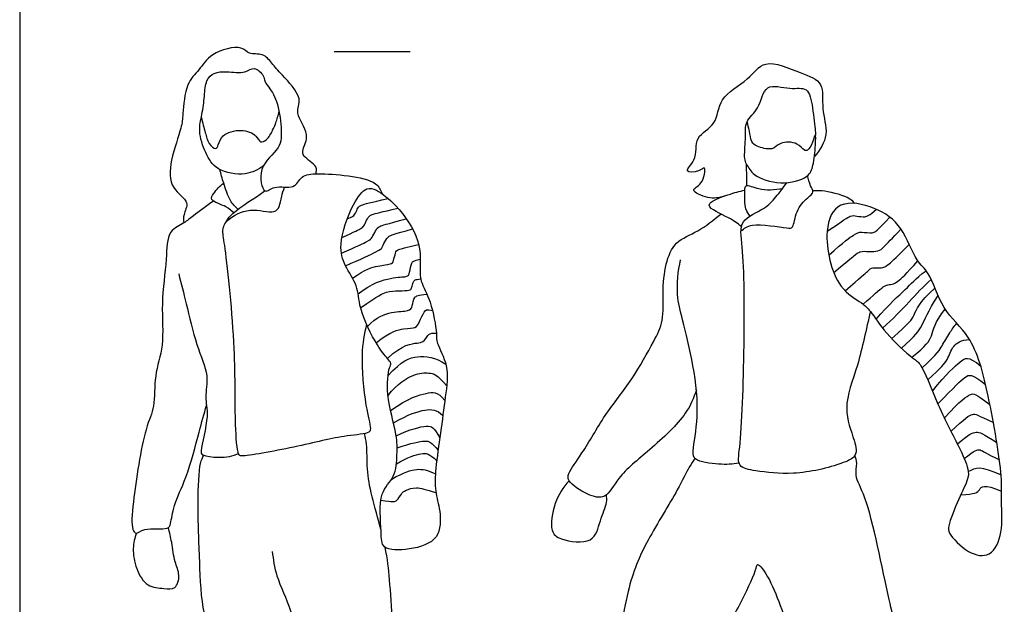
# Model space of a CAD drawing. Units: feet. Extents: x 0 to 16.7, y -2.2 to 15.3.
# Drawn here: x 0 to 6.5, y 3.1 to 7 of the extents above; entities that cross this region are included whole.
import ezdxf

# ---------------------------------------------------------------- set-up
doc = ezdxf.new("R2010")
doc.units = ezdxf.units.FT
doc.header["$MEASUREMENT"] = 0
for name, color, linetype, true_color in [('2D$AG-DETAILS', 7, 'Continuous', 0x66ffff), ('2D$AG-GUIDES', 7, 'Continuous', 0xcccccc), ('2D$AG-POP-CULTURE', 7, 'Continuous', 0x66ccff), ('2D$X-VPRT', 6, 'Continuous', 0xff00ff)]:
    doc.layers.add(name, color=color, linetype=linetype, true_color=true_color)

msp = doc.modelspace()

# ---------------------------------------------------------------- linework, layer by layer
at = {"layer": '2D$AG-DETAILS'}
for points in [[(2.1622, 5.6482), (2.1948, 5.66), (2.2129, 5.6705), (2.2292, 5.7159), (2.2397, 5.7339), (2.3111, 5.756), (2.433, 5.7811)], [(2.1272, 5.5234), (2.2147, 5.5636), (2.264, 5.59), (2.2741, 5.6019), (2.2957, 5.652), (2.3124, 5.6745), (2.3828, 5.6917), (2.4971, 5.7174)], [(5.33, 5.565), (5.4395, 5.6391), (5.4899, 5.6752), (5.521, 5.6651), (5.5848, 5.6575), (5.6057, 5.6684), (5.6548, 5.7102)], [(5.3409, 5.4071), (5.4412, 5.4989), (5.5184, 5.5509), (5.5487, 5.5635), (5.6385, 5.5484), (5.6544, 5.5652), (5.7444, 5.6576)], [(2.1234, 5.4208), (2.2283, 5.4658), (2.3102, 5.5068), (2.3243, 5.5195), (2.3511, 5.5728), (2.3683, 5.5988), (2.4172, 5.6107), (2.5519, 5.6478)], [(2.1508, 5.3381), (2.2554, 5.3813), (2.3829, 5.4451), (2.3883, 5.4491), (2.4098, 5.4974), (2.4339, 5.537), (2.4655, 5.5444), (2.5932, 5.5809)], [(5.3738, 5.2926), (5.5026, 5.4027), (5.5487, 5.4398), (5.6015, 5.4292), (5.6737, 5.4326), (5.6964, 5.4552), (5.756, 5.5157), (5.8171, 5.5796)], [(2.1974, 5.2554), (2.2816, 5.3183), (2.3722, 5.337), (2.4574, 5.3491), (2.4661, 5.3639), (2.4822, 5.4303), (2.4896, 5.4417), (2.546, 5.4585), (2.6332, 5.4789)], [(5.4486, 5.1716), (5.554, 5.2646), (5.6048, 5.3071), (5.6235, 5.3289), (5.6898, 5.3185), (5.7302, 5.3382), (5.7934, 5.3994), (5.8722, 5.4777)], [(2.2337, 5.1516), (2.3253, 5.2244), (2.4676, 5.2647), (2.5629, 5.262), (2.5729, 5.2875), (2.5877, 5.366), (2.5984, 5.37), (2.6439, 5.3821)], [(5.5677, 5.0847), (5.6349, 5.1434), (5.7157, 5.217), (5.7468, 5.2108), (5.7882, 5.2232), (5.8515, 5.2812), (5.9279, 5.3711)], [(5.6529, 4.9842), (5.7395, 5.0864), (5.8646, 5.1922), (5.9081, 5.2492), (5.9833, 5.3052)], [(2.2505, 5.0606), (2.373, 5.1432), (2.4159, 5.168), (2.5085, 5.1734), (2.5796, 5.1734), (2.587, 5.1882), (2.5924, 5.219), (2.6085, 5.2526), (2.627, 5.2461), (2.6475, 5.2503)], [(5.6963, 4.9258), (5.8365, 5.0501), (5.9129, 5.155), (6.017, 5.2471)], [(2.2964, 4.9363), (2.3522, 5.0003), (2.4629, 5.0378), (2.5765, 5.0363), (2.5919, 5.0686), (2.6026, 5.1377), (2.6308, 5.143), (2.6877, 5.1497)], [(5.756, 4.8568), (5.876, 4.9636), (5.9003, 4.9963), (5.9372, 5.0962), (6.041, 5.1907)], [(5.8197, 4.7939), (5.9163, 4.8788), (5.9524, 4.93), (5.9952, 5.0324), (6.0616, 5.1416)], [(2.3521, 4.8299), (2.4488, 4.905), (2.5468, 4.9278), (2.6186, 4.9244), (2.6347, 4.9613), (2.6756, 5.0432), (2.683, 5.0506), (2.7251, 5.0425)], [(5.8881, 4.7354), (5.9851, 4.8108), (6.0245, 4.8636), (6.038, 4.9641), (6.1091, 5.051)], [(2.4278, 4.7264), (2.5273, 4.8204), (2.6488, 4.8245), (2.6803, 4.8493), (2.7024, 4.8989), (2.7502, 4.8929)], [(5.9941, 4.5847), (6.0828, 4.666), (6.1284, 4.7136), (6.1543, 4.8142), (6.2145, 4.8463), (6.2691, 4.8513)], [(2.4309, 4.6116), (2.5239, 4.711), (2.6179, 4.7527), (2.7427, 4.7339), (2.8133, 4.6875)], [(2.4312, 4.4813), (2.4958, 4.5621), (2.6092, 4.6305), (2.7031, 4.6325), (2.7575, 4.6211), (2.819, 4.5449)], [(6.0609, 4.4263), (6.1715, 4.541), (6.2523, 4.6177), (6.2803, 4.626), (6.3758, 4.5544)], [(2.448, 4.3825), (2.5697, 4.4687), (2.7009, 4.5012), (2.7573, 4.5083), (2.8062, 4.4489)], [(6.1037, 4.334), (6.2119, 4.453), (6.2927, 4.5006), (6.3052, 4.4955), (6.4047, 4.4213)], [(2.4668, 4.301), (2.5666, 4.3582), (2.689, 4.3969), (2.7515, 4.3876), (2.7932, 4.3503)], [(6.1475, 4.2451), (6.2378, 4.3328), (6.3, 4.369), (6.3176, 4.3535), (6.4276, 4.3032)], [(2.4847, 4.2158), (2.5789, 4.2586), (2.7075, 4.2934), (2.737, 4.2697), (2.7731, 4.201)], [(6.1894, 4.1614), (6.2627, 4.2229), (6.3176, 4.253), (6.3559, 4.2291), (6.4503, 4.1713)], [(2.4911, 4.1349), (2.5851, 4.1675), (2.6961, 4.1917), (2.7154, 4.1728), (2.7617, 4.1207)], [(2.4864, 4.0293), (2.564, 4.079), (2.6613, 4.1032), (2.7044, 4.1006), (2.7524, 4.0502)], [(6.2347, 4.0647), (6.3052, 4.1214), (6.3373, 4.1328), (6.3777, 4.0996), (6.4669, 4.0566)], [(2.4554, 3.93), (2.5389, 3.976), (2.6261, 4.0028), (2.6917, 3.991), (2.7439, 3.9635)], [(6.2616, 3.9788), (6.3124, 4.0105), (6.3393, 4.0198), (6.4777, 3.957)], [(6.212, 3.8259), (6.308, 3.8299), (6.3349, 3.8529), (6.3618, 3.9028), (6.4813, 3.849)], [(2.3842, 3.7899), (2.4662, 3.7787), (2.4918, 3.7818), (2.5208, 3.8373), (2.5415, 3.8545), (2.6142, 3.8818), (2.6798, 3.8602), (2.7473, 3.8422)]]:
    msp.add_open_spline(points, degree=3, dxfattribs=at)
for points, knots in [([(5.9564, 4.6648), (6.0634, 4.7613), (6.0841, 4.8069), (6.1353, 4.8884), (6.1683, 4.9391), (6.1851, 4.9578)], [0, 0, 0, 0, 0.1335592, 0.2671184, 0.3702963, 0.3702963, 0.3702963, 0.3702963]), ([(6.0255, 4.5095), (6.1208, 4.6308), (6.2238, 4.7176), (6.2596, 4.7452), (6.3435, 4.6758)], [0.0067421, 0.0067421, 0.0067421, 0.0067421, 0.2229172, 0.4458344, 0.4458344, 0.4458344, 0.4458344])]:
    msp.add_open_spline(points, degree=3, knots=knots, dxfattribs=at)
at = {"layer": '2D$AG-GUIDES'}
msp.add_lwpolyline([(2.0767, 6.7523), (2.5767, 6.7523)], dxfattribs=at)
at = {"layer": '2D$AG-POP-CULTURE'}
for points, knots in [([(1.9563, 5.9448), (1.9583, 5.9597), (1.9695, 5.9963), (1.8662, 6.0567), (1.8658, 6.1079), (1.9212, 6.2088), (1.809, 6.3432), (1.8764, 6.4445), (1.7303, 6.5984), (1.6672, 6.6695), (1.6086, 6.745), (1.509, 6.7264), (1.467, 6.7998), (1.2555, 6.7457), (1.1879, 6.6267), (1.0923, 6.5434), (1.0776, 6.3372), (1.0702, 6.2471), (0.9908, 6.0372), (0.9843, 5.8455), (1.1301, 5.7635), (1.0763, 5.6762), (1.0822, 5.6389), (1.083, 5.6204)], [0, 0, 0, 0, 0.211945, 0.535829, 0.746556, 1.064223, 1.452309, 1.76268, 2.198146, 2.523428, 2.813177, 3.104399, 3.362319, 3.797442, 4.166806, 4.516047, 4.954342, 5.266504, 5.734981, 6.16245, 6.524647, 6.804569, 7.040082, 7.040082, 7.040082, 7.040082]), ([(1.6096, 5.9971), (1.5737, 5.9714), (1.4933, 5.9279), (1.2966, 5.9584), (1.2242, 6.0811), (1.176, 6.2238), (1.2046, 6.336), (1.2212, 6.4549), (1.225, 6.5608), (1.2831, 6.6164), (1.3665, 6.6219), (1.4885, 6.6025), (1.5468, 6.6597), (1.6134, 6.5933), (1.6142, 6.5574), (1.6256, 6.5401), (1.6573, 6.499), (1.7065, 6.4265), (1.7282, 6.2502), (1.7293, 6.1052), (1.5658, 6.0004), (1.6068, 5.7927), (1.6824, 5.8768), (1.8161, 5.8345), (1.855, 5.9391), (1.9751, 5.9489), (2.1645, 5.9352), (2.3591, 5.8971), (2.3815, 5.8373), (2.3916, 5.8134)], [0, 0, 0, 0, 0.363771, 0.786979, 1.155646, 1.536723, 1.873471, 2.222526, 2.542675, 2.804972, 3.092589, 3.43918, 3.695092, 3.968741, 4.158288, 4.325857, 4.325857, 4.683259, 5.101447, 5.467557, 5.891377, 6.267108, 6.527311, 6.874167, 7.16562, 7.491386, 7.942518, 8.373996, 8.653209, 8.653209, 8.653209, 8.653209]), ([(4.6508, 5.7975), (4.6164, 5.7856), (4.5522, 5.7732), (4.4105, 5.8388), (4.5131, 5.8689), (4.5347, 6.0101), (4.4842, 5.9525), (4.3702, 5.9539), (4.4796, 6.0358), (4.4459, 6.1956), (4.6101, 6.263), (4.608, 6.4559), (4.8144, 6.5559), (4.9118, 6.7147), (5.1508, 6.6101), (5.3176, 6.5532), (5.286, 6.3705), (5.3487, 6.2036), (5.2818, 6.1001), (5.2456, 6.0594)], [0, 0, 0, 0, 0.328096, 0.649882, 0.907624, 1.221938, 1.429943, 1.697926, 1.983576, 2.3618, 2.737836, 3.140958, 3.600238, 3.994872, 4.473917, 4.867642, 5.260552, 5.673938, 6.075669, 6.075669, 6.075669, 6.075669]), ([(4.7977, 6.0091), (4.7928, 6.0213), (4.7787, 6.0469), (4.7959, 6.1759), (4.7822, 6.2963), (4.887, 6.3674), (4.9129, 6.5538), (5.0839, 6.4953), (5.2087, 6.5252), (5.2347, 6.379), (5.2529, 6.2301), (5.2528, 6.2088), (5.2531, 6.1991)], [0, 0, 0, 0, 0.196819, 0.550503, 0.887513, 1.22616, 1.60713, 1.986679, 2.311353, 2.665127, 3.052523, 3.222316, 3.222316, 3.222316, 3.222316]), ([(1.1989, 6.3183), (1.2055, 6.2837), (1.2263, 6.2164), (1.2415, 6.1466), (1.2972, 6.0968), (1.312, 6.1401), (1.3342, 6.2082), (1.4612, 6.2454), (1.5641, 6.2051), (1.5838, 6.1443), (1.6364, 6.1671), (1.671, 6.2327), (1.692, 6.2791), (1.7073, 6.331), (1.7123, 6.357)], [0, 0, 0, 0, 0.325383, 0.601106, 0.833828, 1.006602, 1.267167, 1.617546, 1.941246, 2.161808, 2.365791, 2.637304, 2.868205, 3.150113, 3.150113, 3.150113, 3.150113]), ([(4.7977, 6.0091), (4.811, 5.9833), (4.8427, 5.9262), (5.0213, 5.866), (5.2072, 5.9124), (5.2401, 6.0013), (5.2534, 6.1211), (5.2563, 6.2293), (5.2348, 6.1482), (5.2052, 6.0959), (5.1752, 6.0979), (5.1358, 6.1551), (5.0155, 6.1586), (4.9717, 6.0934), (4.8649, 6.1242), (4.8262, 6.1524), (4.8188, 6.2292), (4.8066, 6.2675), (4.8012, 6.2878)], [0, 0, 0, 0, 0.293464, 0.716424, 1.134616, 1.420568, 1.785613, 2.040751, 2.263734, 2.512357, 2.654282, 2.904415, 3.229118, 3.490371, 3.800362, 4.014162, 4.27905, 4.528721, 4.528721, 4.528721, 4.528721]), ([(4.7996, 5.8671), (4.7995, 5.8997), (4.7987, 5.9651), (4.7981, 5.9944), (4.7977, 6.0091)], [0, 0, 0, 0, 0.3109626, 0.5195495, 0.5195495, 0.5195495, 0.5195495]), ([(1.441, 5.7108), (1.4223, 5.7279), (1.385, 5.7645), (1.3458, 5.8839), (1.3286, 5.9418), (1.3214, 5.9722)], [0, 0, 0, 0, 0.276096, 0.6249017, 0.9310884, 0.9310884, 0.9310884, 0.9310884]), ([(4.7608, 5.5671), (4.7841, 5.5832), (4.8259, 5.6273), (5.0604, 5.5844), (5.1108, 5.5844), (5.12, 5.7049), (5.1957, 5.7843), (5.2483, 5.8231), (5.216, 5.8668), (5.2065, 5.91), (5.2005, 5.9323)], [0, 0, 0, 0, 0.289612, 0.763612, 0.959103, 1.279383, 1.617187, 1.8445, 2.050583, 2.312322, 2.312322, 2.312322, 2.312322]), ([(1.4128, 5.6876), (1.3965, 5.7016), (1.3709, 5.7304), (1.2468, 5.7667), (1.2837, 5.8194), (1.3199, 5.8666), (1.3469, 5.882)], [0, 0, 0, 0, 0.254214, 0.578603, 0.783655, 1.089103, 1.089103, 1.089103, 1.089103]), ([(1.3655, 5.6326), (1.4107, 5.6673), (1.5097, 5.73), (1.6799, 5.6766), (1.7185, 5.7287), (1.7246, 5.7851), (1.7407, 5.8356), (1.7483, 5.8567)], [0, 0, 0, 0, 0.413468, 0.81061, 1.029138, 1.29269, 1.478022, 1.478022, 1.478022, 1.478022]), ([(2.1215, 5.4793), (2.1175, 5.4222), (2.1417, 5.3372), (2.2372, 5.2053), (2.2351, 5.0555), (2.3522, 4.8146), (2.4229, 4.732), (2.456, 4.6935), (2.4337, 4.6606), (2.414, 4.4771), (2.493, 4.2254), (2.4912, 4.0961), (2.4832, 3.9365), (2.362, 3.8433), (2.39, 3.5872), (2.3841, 3.4588), (2.5803, 3.4586), (2.7805, 3.5226), (2.7798, 3.7211), (2.7381, 3.8499), (2.7437, 4.0066), (2.7795, 4.2367), (2.8076, 4.4693), (2.8399, 4.673), (2.7488, 4.8249), (2.7547, 4.8916), (2.7202, 5.1052), (2.6405, 5.2317), (2.6435, 5.3395), (2.6476, 5.5161), (2.496, 5.7366), (2.3628, 5.8392), (2.2839, 5.8596), (2.188, 5.7398), (2.127, 5.5578), (2.1215, 5.4793)], [0, 0, 0, 0, 0.381089, 0.767287, 1.156447, 1.671257, 2.005054, 2.203227, 2.37631, 2.796802, 3.31672, 3.681463, 4.06046, 4.433221, 4.931204, 5.251318, 5.656637, 6.096991, 6.507397, 6.877263, 7.266335, 7.750269, 8.240585, 8.693669, 9.09136, 9.351388, 9.809201, 10.197505, 10.513249, 10.925437, 11.44314, 11.850094, 12.099794, 12.470005, 12.993231, 12.993231, 12.993231, 12.993231]), ([(5.6152, 5.0362), (5.5869, 4.918), (5.5428, 4.6853), (5.4252, 4.4039), (5.5081, 4.1989), (5.5361, 4.0779), (5.3716, 4.0098), (5.1231, 3.952), (4.8729, 3.9795), (4.7309, 4.0075), (4.7645, 4.1689), (4.7859, 4.8192), (4.7836, 5.4333), (4.7401, 5.6405), (4.9195, 5.7086), (4.9904, 5.7901), (5.0423, 5.8532), (5.0636, 5.8866)], [-2.113529, -2.113529, -2.113529, -2.113529, -1.51365, -0.975114, -0.512729, -0.191706, 0, 0.617664, 1.120586, 1.448434, 1.792697, 2.607516, 3.406928, 3.813816, 4.209473, 4.541572, 4.884086, 4.884086, 4.884086, 4.884086]), ([(4.8211, 5.6655), (4.8099, 5.6798), (4.7843, 5.7085), (4.7863, 5.8253), (4.7871, 5.8828), (4.887, 5.8319), (4.9843, 5.8393), (5.0363, 5.8476)], [0, 0, 0, 0, 0.23241, 0.572699, 0.764955, 1.054954, 1.449502, 1.449502, 1.449502, 1.449502]), ([(2.2895, 4.9517), (2.2743, 4.8857), (2.2483, 4.7542), (2.2752, 4.4283), (2.3201, 4.2697), (2.3081, 4.2276), (2.1327, 4.2186), (1.8365, 4.1423), (1.4695, 4.0739), (1.4367, 4.0939), (1.4174, 4.3314), (1.4302, 4.7743), (1.3639, 5.4278), (1.3374, 5.5607), (1.3455, 5.5999), (1.399, 5.6985), (1.5576, 5.7864), (1.6172, 5.8307), (1.6197, 5.8326)], [0, 0, 0, 0, 0.450983, 1.029331, 1.423916, 1.588388, 1.969275, 2.568573, 3.159381, 3.311636, 3.754257, 4.462812, 5.275031, 5.616482, 5.79619, 6.118005, 6.61971, 6.642896, 6.642896, 6.642896, 6.642896]), ([(4.7645, 5.5974), (4.7358, 5.6162), (4.6957, 5.654), (4.4764, 5.7394), (4.6906, 5.8109), (4.7485, 5.8299), (4.7864, 5.8362)], [0, 0, 0, 0, 0.318919, 0.705696, 1.078318, 1.415671, 1.415671, 1.415671, 1.415671]), ([(5.2357, 5.8333), (5.2557, 5.8349), (5.2929, 5.8402), (5.4712, 5.7984), (5.4981, 5.7641), (5.5135, 5.7487)], [0, 0, 0, 0, 0.243815, 0.6562415, 0.910367, 0.910367, 0.910367, 0.910367]), ([(1.2798, 5.7645), (1.2353, 5.7323), (1.145, 5.6688), (1.0882, 5.6179), (0.9711, 5.5693), (0.9725, 5.3692), (0.9289, 5.0887), (0.9582, 4.8141), (0.8839, 4.6175), (0.8969, 4.4021), (0.8194, 4.262), (0.7463, 3.7909), (0.735, 3.6068), (0.7686, 3.5604), (0.8215, 3.6158), (0.9809, 3.5907), (0.999, 3.6393), (1.0153, 3.7687), (1.1075, 3.9385), (1.1828, 4.243), (1.2171, 4.3576), (1.2333, 4.4164)], [0, 0, 0, 0, 0.406058, 0.687155, 1.009918, 1.434902, 1.978653, 2.500942, 2.957902, 3.401633, 3.807814, 4.50275, 4.929461, 5.108215, 5.35705, 5.742524, 5.937588, 6.284529, 6.73491, 7.291749, 7.719468, 7.719468, 7.719468, 7.719468]), ([(5.6152, 5.0362), (5.5966, 5.0602), (5.5576, 5.0996), (5.3821, 5.1847), (5.2953, 5.5607), (5.3972, 5.7797), (5.6556, 5.7281), (5.8319, 5.6024), (5.9109, 5.3656), (6.0123, 5.2968), (6.0838, 5.0376), (6.295, 4.8741), (6.4, 4.4839), (6.4894, 3.9565), (6.4767, 3.7858), (6.4937, 3.5823), (6.417, 3.4065), (6.2544, 3.4343), (6.13, 3.5697), (6.1262, 3.623), (6.1969, 3.8), (6.262, 3.9274), (6.2656, 4.0002), (6.1899, 4.1657), (6.0558, 4.4194), (5.9548, 4.6948), (5.8901, 4.7278), (5.7142, 4.8872), (5.6427, 5.0006), (5.6152, 5.0362)], [0, 0, 0, 0, 0.285074, 0.701786, 1.305856, 1.745252, 2.211937, 2.678922, 3.156252, 3.497493, 3.990398, 4.492134, 5.126963, 5.851734, 6.265055, 6.708491, 7.107561, 7.476176, 7.88934, 8.10948, 8.539399, 8.919892, 9.171777, 9.579217, 10.138176, 10.658302, 10.920602, 11.398735, 11.820984, 11.820984, 11.820984, 11.820984]), ([(4.4669, 4.5177), (4.448, 4.4641), (4.4076, 4.3523), (4.1609, 4.1188), (3.9505, 3.9562), (3.8745, 3.7915), (3.7446, 3.8224), (3.614, 3.9103), (3.6202, 3.9744), (3.7236, 4.1094), (3.8599, 4.3579), (4.0436, 4.5804), (4.1821, 4.8322), (4.2554, 4.9723), (4.2406, 5.1613), (4.2598, 5.346), (4.3205, 5.5035), (4.484, 5.5609), (4.5797, 5.6396), (4.6284, 5.6788)], [0, 0, 0, 0, 0.409993, 0.984913, 1.509992, 1.895017, 2.230091, 2.612823, 2.832099, 3.229279, 3.764678, 4.308787, 4.83674, 5.225811, 5.64926, 6.082439, 6.472669, 6.873188, 7.303621, 7.303621, 7.303621, 7.303621]), ([(4.7483, 4.0353), (4.704, 4.0274), (4.623, 4.0222), (4.4471, 4.0478), (4.4411, 4.1228), (4.4876, 4.3569), (4.4531, 4.6719), (4.3765, 4.9788), (4.3322, 5.1438), (4.3446, 5.3031), (4.3629, 5.3772)], [0, 0, 0, 0, 0.365014, 0.75756, 0.990737, 1.464477, 2.04139, 2.595188, 3.007045, 3.482668, 3.482668, 3.482668, 3.482668]), ([(1.0494, 5.2835), (1.0659, 5.218), (1.1016, 5.0883), (1.1593, 4.8167), (1.2539, 4.6194), (1.2171, 4.467), (1.2543, 4.3532), (1.1926, 4.1197), (1.1999, 4.0782), (1.3763, 4.0602), (1.4438, 4.0994)], [0, 0, 0, 0, 0.450189, 0.978476, 1.443684, 1.816826, 2.174751, 2.65366, 2.827498, 3.311277, 3.311277, 3.311277, 3.311277]), ([(2.3852, 3.5919), (2.3655, 3.668), (2.3176, 3.8379), (2.29, 3.9862), (2.2951, 4.1593), (2.2812, 4.2066), (2.2753, 4.2297)], [4.000304, 4.000304, 4.000304, 4.000304, 4.387016, 4.820867, 5.222929, 5.490417, 5.490417, 5.490417, 5.490417]), ([(1.4369, 1.6713), (1.4294, 1.7059), (1.4139, 1.7779), (1.4176, 1.9052), (1.3446, 2.1007), (1.3532, 2.3004), (1.3916, 2.4119), (1.3461, 2.5457), (1.2896, 2.6318), (1.2985, 2.842), (1.1998, 3.0436), (1.189, 3.395), (1.1722, 3.7491), (1.1845, 4.0314), (1.2067, 4.0703), (1.2144, 4.0881)], [0, 0, 0, 0, 0.32592, 0.679098, 1.136898, 1.580948, 1.921012, 2.281354, 2.601471, 3.043017, 3.51674, 4.103617, 4.723075, 5.236051, 5.477484, 5.477484, 5.477484, 5.477484]), ([(4.4575, 4.0654), (4.4443, 4.0468), (4.414, 4.0056), (4.3405, 3.8449), (4.132, 3.5174), (4.001, 3.2108), (3.9414, 2.7267), (3.8499, 2.5974), (3.8138, 2.3712), (3.8807, 2.14), (3.8175, 1.9334), (3.8841, 1.7859), (3.9838, 1.7631), (4.2961, 1.8207), (4.4481, 1.8764), (4.4282, 2.0768), (4.3567, 2.2482), (4.3936, 2.4867), (4.449, 2.6751), (4.6193, 2.8623), (4.7662, 3.1165), (4.8627, 3.3282), (4.8675, 3.3869), (4.981, 3.2422), (5.0959, 2.835), (5.3316, 2.5498), (5.4415, 2.2179), (5.6112, 2.0318), (5.6636, 1.7268), (5.8073, 1.6171), (5.9548, 1.6052), (6.1392, 1.679), (6.1969, 1.7418), (6.1554, 1.9189), (6.0793, 2.1852), (5.8943, 2.4194), (5.8204, 2.5942), (5.8172, 2.8285), (5.7338, 3.1233), (5.6068, 3.8006), (5.5082, 3.9419), (5.5315, 4.0325), (5.519, 4.0687), (5.5132, 4.0859)], [0, 0, 0, 0, 0.259941, 0.669207, 1.284235, 1.883721, 2.56098, 2.955393, 3.412581, 3.901705, 4.358509, 4.725205, 5.025986, 5.587985, 5.963885, 6.370938, 6.806926, 7.285301, 7.722953, 8.214638, 8.772323, 9.246061, 9.407309, 9.763103, 10.423666, 11.037045, 11.611043, 12.109835, 12.648471, 13.047302, 13.425325, 13.860716, 14.12675, 14.527683, 15.062106, 15.602151, 16.029303, 16.487623, 17.060253, 17.884137, 18.283767, 18.561468, 18.793355, 18.793355, 18.793355, 18.793355]), ([(3.6266, 3.9184), (3.5868, 3.8753), (3.5248, 3.7808), (3.4955, 3.5842), (3.5701, 3.5247), (3.7949, 3.4922), (3.827, 3.6547), (3.8803, 3.7723), (3.8742, 3.8094), (3.8724, 3.826)], [0, 0, 0, 0, 0.416827, 0.835288, 1.123835, 1.555656, 1.92899, 2.284712, 2.507565, 2.507565, 2.507565, 2.507565]), ([(0.7718, 3.5737), (0.7591, 3.541), (0.7415, 3.47), (0.7641, 3.3383), (0.8348, 3.2144), (0.9495, 3.2099), (1.0338, 3.1965), (1.0616, 3.302), (1.0195, 3.3811), (1.0059, 3.5124), (0.9893, 3.5768), (0.9814, 3.6098)], [0, 0, 0, 0, 0.324453, 0.689817, 1.051309, 1.380078, 1.647375, 1.93872, 2.241729, 2.600706, 2.919849, 2.919849, 2.919849, 2.919849]), ([(1.667, 3.4524), (1.6736, 3.3978), (1.6882, 3.2828), (1.808, 3.0527), (1.8613, 2.7154), (1.964, 2.452), (1.9839, 2.2798), (2.1507, 1.8141), (2.1976, 1.7691), (2.2145, 1.7497)], [0, 0, 0, 0, 0.40632, 0.910479, 1.503457, 2.020947, 2.4604, 3.109634, 3.38983, 3.38983, 3.38983, 3.38983]), ([(2.6508, 1.8058), (2.6465, 1.8432), (2.6453, 1.9019), (2.5843, 2.0825), (2.5856, 2.3298), (2.4742, 2.5098), (2.4259, 2.6674), (2.4544, 2.7714), (2.4641, 2.9901), (2.4413, 3.271), (2.4289, 3.3999), (2.4119, 3.4804)], [0.020022, 0.020022, 0.020022, 0.020022, 0.301134, 0.745109, 1.168151, 1.625378, 2.021374, 2.340334, 2.805583, 3.336042, 3.801489, 3.801489, 3.801489, 3.801489])]:
    msp.add_open_spline(points, degree=3, knots=knots, dxfattribs=at)
at = {"layer": '2D$X-VPRT'}
msp.add_lwpolyline([(0, 0), (16.7311, 0), (16.7311, 7.6712), (0, 7.6712)], close=True, dxfattribs=at)

doc.saveas('drawing.dxf')
